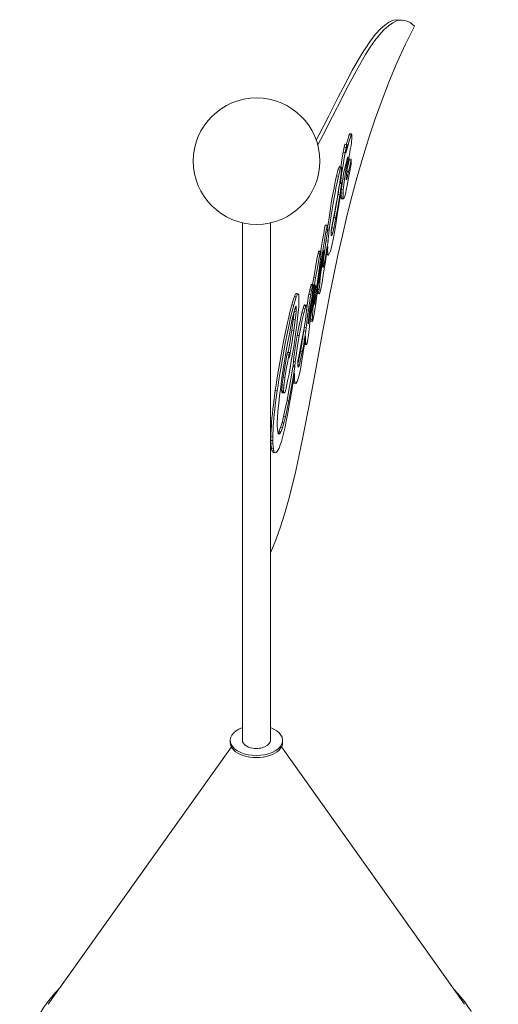
# Model space of a CAD drawing. Units: millimetres. Extents: x 108689 to 159324, y 0 to 99216.
# Drawn here: x 115991 to 116357, y 95664 to 96416 of the extents above; entities that cross this region are included whole.
import ezdxf

# ---------------------------------------------------------------- set-up
doc = ezdxf.new("R2010")
doc.units = ezdxf.units.MM

# ---------------------------------------------------------------- blocks, each defined once
blk = doc.blocks.new('A$C15C05B0E')
at = {"color": 0, "linetype": 'Continuous', "lineweight": 0, "extrusion": (-5.55112e-17, 0.816497, 0.57735)}
for p, q in [((-61460.66, 78821.11), (-61464.1, 78819.42)), ((-61457.31, 78821.38), (-61460.66, 78821.11)), ((-61457.7, 78820.65), (-61454.35, 78820.92)), ((-61453.97, 78821.05), (-61457.31, 78821.38)), ((-61454.35, 78820.92), (-61451.01, 78820.59)), ((-61453.97, 78821.05), (-61451.01, 78820.59)), ((-61470.88, 78814.15), (-61474.32, 78810.36)), ((-61471.36, 78809.9), (-61467.92, 78813.69)), ((-61467.44, 78817.04), (-61470.88, 78814.15)), ((-61467.92, 78813.69), (-61464.48, 78816.58)), ((-61464.1, 78819.42), (-61467.44, 78817.04)), ((-61464.48, 78816.58), (-61461.14, 78818.97)), ((-61461.14, 78818.97), (-61457.7, 78820.65)), ((-61444.51, 78816.51), (-61451.3, 78802.79)), ((-61451.01, 78820.59), (-61447.76, 78819.15)), ((-61447.76, 78819.15), (-61444.51, 78816.51)), ((-61477.76, 78805.96), (-61481.3, 78800.75)), ((-61474.32, 78810.36), (-61477.76, 78805.96)), ((-61474.8, 78805.5), (-61471.36, 78809.9)), ((-61481.3, 78800.75), (-61484.84, 78795.24)), ((-61481.88, 78794.79), (-61478.34, 78800.29)), ((-61478.34, 78800.29), (-61474.8, 78805.5)), ((-61451.3, 78802.79), (-61457.7, 78789)), ((-61484.84, 78795.24), (-61491.91, 78783.02)), ((-61488.95, 78782.56), (-61481.88, 78794.79)), ((-61457.7, 78789), (-61463.72, 78774.82)), ((-61495.44, 78776.31), (-61499.07, 78769.39)), ((-61496.11, 78768.93), (-61492.48, 78775.85)), ((-61491.91, 78783.02), (-61495.44, 78776.31)), ((-61492.48, 78775.85), (-61488.95, 78782.56)), ((-61499.07, 78769.39), (-61502.71, 78762.16)), ((-61499.75, 78761.71), (-61496.11, 78768.93)), ((-61463.72, 78774.82), (-61469.36, 78760.26)), ((-61502.71, 78762.16), (-61510.06, 78747.82)), ((-61507.1, 78747.36), (-61499.75, 78761.71)), ((-61469.36, 78760.26), (-61474.61, 78745.62)), ((-61510.06, 78747.82), (-61517.52, 78733.26)), ((-61514.56, 78732.81), (-61507.1, 78747.36)), ((-61474.61, 78745.62), (-61479.49, 78731.2)), ((-61517.52, 78733.26), (-61519.57, 78729.35)), ((-61518.29, 78725.68), (-61514.56, 78732.81)), ((-61495.83, 78728.85), (-61494.39, 78733.44)), ((-61494.39, 78733.44), (-61494.01, 78734.27)), ((-61494.39, 78733.44), (-61492.93, 78733.22)), ((-61494.36, 78728.62), (-61492.93, 78733.22)), ((-61494.01, 78734.27), (-61492.55, 78734.04)), ((-61492.93, 78733.22), (-61492.55, 78734.04)), ((-61492.55, 78734.04), (-61492.45, 78733.64)), ((-61492.45, 78733.64), (-61492.45, 78730.33)), ((-61479.49, 78731.2), (-61484.07, 78716.19)), ((-61518.39, 78725.5), (-61518.29, 78725.68)), ((-61498.98, 78720.24), (-61498.22, 78724)), ((-61498.22, 78724), (-61497.64, 78726.14)), ((-61498.22, 78724), (-61496.75, 78723.78)), ((-61497.64, 78726.14), (-61496.18, 78725.92)), ((-61497.52, 78720.02), (-61496.75, 78723.78)), ((-61496.94, 78719.44), (-61495.51, 78724.64)), ((-61496.37, 78723.09), (-61496.94, 78719.44)), ((-61496.75, 78723.78), (-61496.18, 78725.92)), ((-61496.65, 78725.99), (-61495.83, 78728.85)), ((-61496.18, 78725.01), (-61496.37, 78723.09)), ((-61496.18, 78725.92), (-61496.08, 78725.82)), ((-61496.08, 78725.82), (-61496.18, 78725.01)), ((-61495.51, 78724.64), (-61494.36, 78728.62)), ((-61493.03, 78725.17), (-61493.6, 78722.13)), ((-61492.74, 78727), (-61493.03, 78725.17)), ((-61492.64, 78728.41), (-61492.74, 78727)), ((-61492.45, 78730.33), (-61492.64, 78728.41)), ((-61500.61, 78710.41), (-61499.75, 78715.88)), ((-61499.75, 78715.88), (-61498.98, 78720.24)), ((-61499.14, 78710.19), (-61498.28, 78715.66)), ((-61498.98, 78720.24), (-61497.52, 78720.02)), ((-61498.28, 78715.66), (-61497.52, 78720.02)), ((-61497.33, 78704.75), (-61495.41, 78716.71)), ((-61495.41, 78716.71), (-61495.89, 78715.08)), ((-61494.27, 78718.28), (-61495.22, 78712.9)), ((-61493.6, 78722.13), (-61494.27, 78718.28)), ((-61484.07, 78716.19), (-61488.37, 78701.2)), ((-61502.71, 78707.39), (-61502.42, 78708.31)), ((-61502.42, 78708.31), (-61501.94, 78709.34)), ((-61502.42, 78708.31), (-61500.96, 78708.08)), ((-61501.94, 78709.34), (-61500.48, 78709.11)), ((-61501.24, 78707.16), (-61500.96, 78708.08)), ((-61500.96, 78708.08), (-61500.48, 78709.11)), ((-61500.8, 78709.16), (-61500.61, 78710.41)), ((-61500.48, 78709.11), (-61500.38, 78708.72)), ((-61500.38, 78708.72), (-61500.29, 78708.62)), ((-61500.29, 78708.62), (-61500.29, 78707.72)), ((-61499.91, 78705.22), (-61499.14, 78710.19)), ((-61496.37, 78713.14), (-61498.09, 78706.72)), ((-61495.89, 78715.08), (-61496.37, 78713.14)), ((-61496.12, 78706.39), (-61495.45, 78709.47)), ((-61495.22, 78712.9), (-61495.99, 78707.33)), ((-61495.45, 78709.47), (-61494.3, 78714.96)), ((-61494.84, 78705.28), (-61493.98, 78709.25)), ((-61494.3, 78714.96), (-61492.83, 78714.73)), ((-61493.03, 78711), (-61494.27, 78704.41)), ((-61493.98, 78709.25), (-61492.83, 78714.73)), ((-61492.93, 78712.72), (-61493.03, 78711)), ((-61492.83, 78714.73), (-61492.93, 78712.72)), ((-61505.29, 78696.1), (-61504.05, 78702.1)), ((-61504.05, 78702.1), (-61503, 78706.17)), ((-61504.05, 78702.1), (-61502.58, 78701.87)), ((-61503.82, 78695.88), (-61502.58, 78701.87)), ((-61503, 78706.17), (-61502.71, 78707.39)), ((-61502.71, 78707.39), (-61501.24, 78707.16)), ((-61502.58, 78701.87), (-61501.53, 78705.94)), ((-61501.53, 78705.94), (-61501.24, 78707.16)), ((-61500.86, 78701.96), (-61501.24, 78699.33)), ((-61500.99, 78701.05), (-61500.48, 78700.97)), ((-61500.57, 78704.38), (-61500.86, 78701.96)), ((-61500.77, 78697.94), (-61500.48, 78700.97)), ((-61500.29, 78707.72), (-61500.57, 78704.38)), ((-61500.48, 78700.97), (-61499.91, 78705.22)), ((-61498.47, 78705), (-61500, 78694.47)), ((-61498.09, 78706.72), (-61498.47, 78705)), ((-61498.09, 78699.49), (-61497.33, 78704.75)), ((-61496.56, 78703.08), (-61496.85, 78700.05)), ((-61495.99, 78707.33), (-61496.56, 78703.08)), ((-61496.24, 78705.5), (-61494.84, 78705.28)), ((-61496.08, 78700.19), (-61495.61, 78702.13)), ((-61495.61, 78702.13), (-61494.84, 78705.28)), ((-61494.27, 78704.41), (-61495.22, 78699.03)), ((-61488.37, 78701.2), (-61492.39, 78686.22)), ((-61506.63, 78689.3), (-61505.96, 78692.85)), ((-61505.96, 78692.85), (-61505.29, 78696.1)), ((-61504.49, 78692.63), (-61503.82, 78695.88)), ((-61502.2, 78693.05), (-61502.77, 78689.4)), ((-61502.23, 78692.74), (-61502.09, 78693.71)), ((-61501.63, 78696.39), (-61502.2, 78693.05)), ((-61501.66, 78696.19), (-61500.67, 78696.04)), ((-61501.24, 78699.33), (-61501.63, 78696.39)), ((-61501.56, 78696.86), (-61500.77, 78696.74)), ((-61501.41, 78698.04), (-61500.77, 78697.94)), ((-61500, 78694.47), (-61500.86, 78688.69)), ((-61500.77, 78696.74), (-61500.77, 78697.94)), ((-61500.77, 78692.52), (-61500.1, 78696.97)), ((-61500.67, 78696.04), (-61500.77, 78696.74)), ((-61500.48, 78696.15), (-61500.67, 78696.04)), ((-61500.1, 78696.97), (-61500.48, 78696.15)), ((-61499.25, 78699.67), (-61498.09, 78699.49)), ((-61498.95, 78691.3), (-61498.57, 78695.14)), ((-61498.57, 78695.14), (-61498.09, 78699.49)), ((-61496.85, 78700.05), (-61496.85, 78699.15)), ((-61496.85, 78699.15), (-61496.66, 78698.96)), ((-61496.82, 78700.31), (-61496.08, 78700.19)), ((-61496.66, 78698.96), (-61496.08, 78700.19)), ((-61495.99, 78694.67), (-61496.66, 78691.12)), ((-61495.22, 78699.03), (-61495.99, 78694.67)), ((-61508.06, 78681.09), (-61507.3, 78685.45)), ((-61507.3, 78685.45), (-61506.63, 78689.3)), ((-61505.83, 78685.22), (-61505.16, 78689.07)), ((-61505.16, 78689.07), (-61504.49, 78692.63)), ((-61503.44, 78685.55), (-61504.3, 78680.98)), ((-61504.14, 78681.09), (-61503, 78687.78)), ((-61502.77, 78689.4), (-61503.44, 78685.55)), ((-61503, 78687.78), (-61501.53, 78687.55)), ((-61502.93, 78687.77), (-61502.23, 78692.74)), ((-61502.68, 78680.86), (-61501.53, 78687.55)), ((-61500.86, 78688.69), (-61501.82, 78683.02)), ((-61501.57, 78686.84), (-61500.77, 78692.52)), ((-61501.53, 78687.55), (-61501.57, 78686.84)), ((-61500.61, 78689.01), (-61500.42, 78691.53)), ((-61500.61, 78685.99), (-61500.61, 78689.01)), ((-61500.61, 78689.01), (-61499.14, 78688.78)), ((-61500.51, 78684.99), (-61500.61, 78685.99)), ((-61500.61, 78685.99), (-61499.14, 78685.77)), ((-61500.42, 78691.53), (-61500.37, 78692.01)), ((-61500.42, 78691.53), (-61498.95, 78691.3)), ((-61499.14, 78688.78), (-61498.95, 78691.3)), ((-61499.14, 78685.77), (-61499.14, 78688.78)), ((-61499.05, 78684.77), (-61499.14, 78685.77)), ((-61497.9, 78685.73), (-61498.38, 78684.7)), ((-61497.33, 78688.17), (-61497.9, 78685.73)), ((-61496.66, 78691.12), (-61497.33, 78688.17)), ((-61492.39, 78686.22), (-61496.11, 78671.25)), ((-61509.02, 78675.11), (-61508.06, 78681.09)), ((-61507.55, 78674.88), (-61506.6, 78680.86)), ((-61506.6, 78680.86), (-61505.83, 78685.22)), ((-61504.3, 78680.98), (-61505.16, 78676.11)), ((-61505.1, 78675.41), (-61504.14, 78681.09)), ((-61503.63, 78675.19), (-61502.68, 78680.86)), ((-61502.58, 78678.05), (-61503.54, 78672.08)), ((-61501.81, 78683.11), (-61502.58, 78678.05)), ((-61501.83, 78683.02), (-61501.82, 78683.02)), ((-61501.82, 78683.02), (-61501.81, 78683.11)), ((-61500.13, 78684.61), (-61500.51, 78684.99)), ((-61500.51, 78684.99), (-61499.05, 78684.77)), ((-61500.13, 78684.61), (-61498.66, 78684.39)), ((-61498.66, 78684.39), (-61499.05, 78684.77)), ((-61498.38, 78684.7), (-61498.66, 78684.39)), ((-61510.54, 78665.18), (-61509.02, 78675.11)), ((-61509.08, 78664.96), (-61507.55, 78674.88)), ((-61506.12, 78671.34), (-61507.07, 78665.96)), ((-61506.82, 78666.28), (-61505.96, 78670.54)), ((-61505.16, 78676.11), (-61506.12, 78671.34)), ((-61505.96, 78670.54), (-61505.1, 78675.41)), ((-61505.96, 78670.54), (-61504.49, 78670.32)), ((-61505.35, 78666.05), (-61504.49, 78670.32)), ((-61504.49, 78670.32), (-61503.63, 78675.19)), ((-61503.54, 78672.08), (-61504.4, 78666.6)), ((-61496.11, 78671.25), (-61499.65, 78656.4)), ((-61575.94, 78270.68), (-61575.94, 78666.21)), ((-61554.55, 78270.68), (-61554.55, 78666.16)), ((-61513.22, 78661.83), (-61512.74, 78664.37)), ((-61512.74, 78664.37), (-61512.55, 78664.48)), ((-61512.74, 78664.37), (-61511.28, 78664.14)), ((-61512.55, 78664.48), (-61511.09, 78664.25)), ((-61511.76, 78661.6), (-61511.28, 78664.14)), ((-61511.28, 78664.14), (-61511.09, 78664.25)), ((-61511.09, 78664.25), (-61510.99, 78664.15)), ((-61510.99, 78664.15), (-61510.9, 78663.76)), ((-61510.9, 78663.76), (-61510.8, 78662.15)), ((-61510.85, 78662.94), (-61510.54, 78665.18)), ((-61509.65, 78660.71), (-61509.08, 78664.96)), ((-61507.07, 78665.96), (-61508.22, 78660.18)), ((-61507.58, 78662.22), (-61506.82, 78666.28)), ((-61506.12, 78661.99), (-61505.35, 78666.05)), ((-61504.4, 78666.6), (-61505.16, 78661.94)), ((-61514.75, 78652.81), (-61513.89, 78657.98)), ((-61513.89, 78657.98), (-61513.22, 78661.83)), ((-61513.28, 78652.58), (-61512.42, 78657.75)), ((-61512.42, 78657.75), (-61511.76, 78661.6)), ((-61511.18, 78657.71), (-61512.14, 78651.43)), ((-61510.9, 78660.44), (-61511.18, 78657.71)), ((-61510.8, 78662.15), (-61510.9, 78660.44)), ((-61510.87, 78660.89), (-61509.65, 78660.71)), ((-61510.42, 78653.63), (-61509.65, 78660.71)), ((-61508.22, 78659.59), (-61507.58, 78662.22)), ((-61508.22, 78660.18), (-61508.22, 78656.86)), ((-61508.22, 78659.05), (-61506.88, 78658.84)), ((-61508.22, 78657.12), (-61507.46, 78657)), ((-61508.22, 78656.86), (-61508.12, 78656.16)), ((-61508.16, 78656.45), (-61507.74, 78656.38)), ((-61508.12, 78656.16), (-61507.74, 78656.38)), ((-61507.74, 78656.38), (-61507.46, 78657)), ((-61507.58, 78662.22), (-61506.12, 78661.99)), ((-61507.46, 78657), (-61506.88, 78658.84)), ((-61506.88, 78658.84), (-61506.12, 78661.99)), ((-61505.93, 78657.58), (-61506.69, 78653.52)), ((-61505.16, 78661.94), (-61505.93, 78657.58)), ((-61499.65, 78656.4), (-61503, 78641.35)), ((-61515.7, 78646.83), (-61514.75, 78652.81)), ((-61514.24, 78646.6), (-61513.28, 78652.58)), ((-61512.14, 78651.43), (-61513.86, 78639.59)), ((-61510.56, 78652.15), (-61512, 78652.37)), ((-61510.79, 78648.12), (-61511.95, 78640.39)), ((-61511.66, 78645.23), (-61510.56, 78652.15)), ((-61510.9, 78645.07), (-61510.8, 78647.68)), ((-61510.8, 78647.68), (-61510.79, 78648.12)), ((-61510.56, 78652.15), (-61510.42, 78653.63)), ((-61507.46, 78649.77), (-61508.22, 78646.61)), ((-61506.69, 78653.52), (-61507.46, 78649.77)), ((-61519.05, 78638.42), (-61518.19, 78642.68)), ((-61518.19, 78642.68), (-61517.81, 78644.11)), ((-61518.19, 78642.68), (-61516.72, 78642.45)), ((-61517.81, 78644.11), (-61517.52, 78644.73)), ((-61517.81, 78644.11), (-61516.34, 78643.88)), ((-61517.58, 78638.19), (-61516.72, 78642.45)), ((-61517.52, 78644.73), (-61516.06, 78644.5)), ((-61516.72, 78642.45), (-61516.34, 78643.88)), ((-61516.15, 78640.37), (-61516.63, 78636.33)), ((-61516.34, 78643.88), (-61516.06, 78644.5)), ((-61515.96, 78642.59), (-61516.15, 78640.37)), ((-61516.07, 78644.5), (-61515.7, 78646.83)), ((-61516.06, 78644.5), (-61515.96, 78644.4)), ((-61515.96, 78644.4), (-61515.86, 78644.01)), ((-61515.86, 78643.4), (-61515.96, 78642.59)), ((-61515.86, 78644.01), (-61515.86, 78643.4)), ((-61513.86, 78645.01), (-61515.58, 78634.68)), ((-61515.39, 78639.31), (-61514.24, 78646.6)), ((-61514.62, 78639.45), (-61513.86, 78645.01)), ((-61512.62, 78639.55), (-61511.66, 78645.23)), ((-61511.95, 78640.39), (-61512.62, 78636.24)), ((-61511.75, 78641.7), (-61510.32, 78641.48)), ((-61511.67, 78642.23), (-61510.61, 78642.07)), ((-61511.51, 78643.27), (-61510.8, 78643.16)), ((-61511.24, 78645.12), (-61510.9, 78645.07)), ((-61510.8, 78643.16), (-61510.9, 78645.07)), ((-61510.61, 78642.07), (-61510.8, 78643.16)), ((-61510.32, 78641.48), (-61510.61, 78642.07)), ((-61509.84, 78641.9), (-61510.32, 78641.48)), ((-61509.37, 78642.93), (-61509.84, 78641.9)), ((-61508.79, 78644.47), (-61509.37, 78642.93)), ((-61508.22, 78646.61), (-61508.79, 78644.47)), ((-61503, 78641.35), (-61506.15, 78626.42)), ((-61520.2, 78632.03), (-61519.05, 78638.42)), ((-61518.73, 78631.8), (-61517.58, 78638.19)), ((-61516.63, 78636.33), (-61517.39, 78630.46)), ((-61517.01, 78629.18), (-61516.15, 78634.34)), ((-61515.58, 78634.68), (-61516.34, 78629.71)), ((-61516.15, 78634.34), (-61515.39, 78639.31)), ((-61516.06, 78628.22), (-61515.39, 78633.58)), ((-61515.39, 78633.58), (-61514.62, 78639.45)), ((-61514.24, 78636.05), (-61514.53, 78633.02)), ((-61514.53, 78633.02), (-61514.53, 78632.42)), ((-61514.53, 78632.62), (-61514.05, 78632.54)), ((-61514.43, 78634.09), (-61513.67, 78633.97)), ((-61513.86, 78639.59), (-61514.24, 78636.05)), ((-61514.21, 78636.36), (-61513.19, 78636.21)), ((-61514.05, 78632.54), (-61513.67, 78633.97)), ((-61513.67, 78633.97), (-61513.19, 78636.21)), ((-61513.19, 78636.21), (-61512.62, 78639.55)), ((-61512.62, 78636.24), (-61513.19, 78632.59)), ((-61521.53, 78624.32), (-61520.2, 78632.03)), ((-61520.07, 78624.09), (-61518.73, 78631.8)), ((-61517.87, 78627.02), (-61518.35, 78623.28)), ((-61517.39, 78630.46), (-61517.87, 78627.02)), ((-61517.87, 78623.4), (-61517.01, 78629.18)), ((-61516.34, 78629.71), (-61517.68, 78620.8)), ((-61516.53, 78623.87), (-61516.06, 78628.22)), ((-61514.24, 78626.1), (-61515.1, 78620.63)), ((-61514.53, 78632.42), (-61514.43, 78632.32)), ((-61514.43, 78632.32), (-61514.43, 78632.02)), ((-61514.43, 78632.02), (-61514.34, 78631.93)), ((-61514.34, 78631.93), (-61514.05, 78632.54)), ((-61513.19, 78632.59), (-61514.24, 78626.1)), ((-61506.15, 78626.42), (-61509.11, 78611.6)), ((-61524.59, 78615.02), (-61523.83, 78617.87)), ((-61523.83, 78617.87), (-61523.54, 78618.79)), ((-61523.83, 78617.87), (-61522.36, 78617.64)), ((-61523.54, 78618.79), (-61523.35, 78619.2)), ((-61523.54, 78618.79), (-61522.08, 78618.56)), ((-61523.35, 78619.2), (-61521.89, 78618.98)), ((-61523.13, 78614.79), (-61522.36, 78617.64)), ((-61522.36, 78617.64), (-61522.08, 78618.56)), ((-61522.33, 78619.04), (-61521.53, 78624.32)), ((-61522.08, 78618.56), (-61521.89, 78618.98)), ((-61521.79, 78618.28), (-61522.08, 78615.85)), ((-61521.89, 78618.98), (-61521.89, 78618.67)), ((-61521.89, 78618.67), (-61521.79, 78618.58)), ((-61521.79, 78618.58), (-61521.79, 78618.28)), ((-61521.53, 78624.32), (-61520.07, 78624.09)), ((-61521.41, 78615.18), (-61520.07, 78624.09)), ((-61520.17, 78618.16), (-61520.55, 78616.13)), ((-61519.88, 78618.78), (-61520.17, 78618.16)), ((-61520.01, 78618.5), (-61519.88, 78618.48)), ((-61519.97, 78617.37), (-61519.88, 78618.48)), ((-61519.88, 78618.48), (-61519.88, 78618.78)), ((-61518.92, 78619.03), (-61519.5, 78614.48)), ((-61518.35, 78623.28), (-61518.92, 78619.03)), ((-61518.83, 78617.42), (-61517.87, 78623.4)), ((-61517.68, 78620.8), (-61518.25, 78617.15)), ((-61517.2, 78617.31), (-61516.92, 78620.34)), ((-61516.92, 78620.34), (-61516.53, 78623.87)), ((-61515.1, 78620.63), (-61515.86, 78616.87)), ((-61536.25, 78609.79), (-61535.3, 78611.85)), ((-61535.3, 78611.85), (-61535.01, 78611.87)), ((-61535.3, 78611.85), (-61533.83, 78611.63)), ((-61535.01, 78611.87), (-61534.72, 78612.18)), ((-61535.01, 78611.87), (-61533.54, 78611.64)), ((-61534.79, 78609.57), (-61533.83, 78611.63)), ((-61534.72, 78612.18), (-61533.26, 78611.96)), ((-61533.83, 78611.63), (-61533.54, 78611.64)), ((-61533.54, 78611.64), (-61533.26, 78611.96)), ((-61533.26, 78611.96), (-61533.07, 78611.46)), ((-61533.07, 78611.46), (-61532.97, 78611.07)), ((-61532.97, 78611.07), (-61532.87, 78610.07)), ((-61532.87, 78610.07), (-61532.78, 78608.16)), ((-61525.64, 78609.14), (-61525.26, 78611.47)), ((-61525.26, 78611.47), (-61524.59, 78615.02)), ((-61525.26, 78611.47), (-61523.8, 78611.24)), ((-61524.59, 78615.02), (-61523.13, 78614.79)), ((-61524.18, 78608.91), (-61523.8, 78611.24)), ((-61523.8, 78611.24), (-61523.13, 78614.79)), ((-61522.55, 78612.11), (-61523.32, 78607.14)), ((-61522.78, 78610.61), (-61522.17, 78610.52)), ((-61522.75, 78606.27), (-61522.17, 78610.52)), ((-61522.08, 78615.85), (-61522.55, 78612.11)), ((-61522.17, 78610.52), (-61521.41, 78615.18)), ((-61521.22, 78611.98), (-61521.6, 78609.34)), ((-61520.55, 78616.13), (-61521.22, 78611.98)), ((-61521.22, 78607.15), (-61520.64, 78611.7)), ((-61520.93, 78603.85), (-61519.78, 78610.84)), ((-61520.64, 78611.7), (-61519.97, 78617.37)), ((-61519.11, 78610.48), (-61520.45, 78601.26)), ((-61520.3, 78617.42), (-61519.97, 78617.37)), ((-61519.5, 78614.48), (-61520.17, 78609.42)), ((-61519.78, 78610.84), (-61518.83, 78617.42)), ((-61518.73, 78613.71), (-61519.11, 78610.48)), ((-61518.86, 78612.3), (-61518.89, 78612.41)), ((-61518.67, 78612.11), (-61518.86, 78612.3)), ((-61518.86, 78612.3), (-61517.39, 78612.07)), ((-61518.85, 78612.68), (-61517.49, 78612.47)), ((-61518.75, 78613.57), (-61517.49, 78613.37)), ((-61518.25, 78617.15), (-61518.73, 78613.71)), ((-61518.67, 78612.11), (-61517.2, 78611.88)), ((-61518.52, 78615.26), (-61517.39, 78615.09)), ((-61517.49, 78613.37), (-61517.39, 78615.09)), ((-61517.49, 78612.47), (-61517.49, 78613.37)), ((-61517.39, 78612.07), (-61517.49, 78612.47)), ((-61517.39, 78615.09), (-61517.2, 78617.31)), ((-61517.2, 78611.88), (-61517.39, 78612.07)), ((-61517.01, 78611.99), (-61517.2, 78611.88)), ((-61516.82, 78612.7), (-61517.01, 78611.99)), ((-61516.63, 78613.12), (-61516.82, 78612.7)), ((-61516.44, 78614.13), (-61516.63, 78613.12)), ((-61515.86, 78616.87), (-61516.44, 78614.13)), ((-61509.11, 78611.6), (-61511.98, 78596.98)), ((-61539.4, 78598.78), (-61538.16, 78603.57)), ((-61538.16, 78603.57), (-61537.11, 78607.04)), ((-61538.16, 78603.57), (-61536.7, 78603.34)), ((-61537.94, 78598.55), (-61536.7, 78603.34)), ((-61537.11, 78607.04), (-61536.25, 78609.79)), ((-61536.7, 78603.34), (-61535.65, 78606.81)), ((-61536.25, 78609.79), (-61534.79, 78609.57)), ((-61535.65, 78606.81), (-61534.79, 78609.57)), ((-61534.98, 78602.52), (-61535.17, 78602.41)), ((-61534.88, 78601.82), (-61534.98, 78602.52)), ((-61532.78, 78605.15), (-61532.97, 78601.72)), ((-61532.78, 78608.16), (-61532.78, 78605.15)), ((-61529.56, 78600.99), (-61528.99, 78602.83)), ((-61528.99, 78602.83), (-61528.8, 78603.24)), ((-61528.99, 78602.83), (-61527.52, 78602.61)), ((-61528.8, 78603.24), (-61528.51, 78603.56)), ((-61528.8, 78603.24), (-61527.33, 78603.02)), ((-61528.51, 78603.56), (-61527.05, 78603.33)), ((-61528.1, 78600.77), (-61527.52, 78602.61)), ((-61527.52, 78602.61), (-61527.33, 78603.02)), ((-61527.33, 78603.02), (-61527.05, 78603.33)), ((-61527.05, 78603.33), (-61526.95, 78603.24)), ((-61526.95, 78603.24), (-61526.85, 78602.84)), ((-61526.87, 78601.04), (-61526.5, 78603.36)), ((-61526.85, 78602.84), (-61526.85, 78601.33)), ((-61526.5, 78603.36), (-61526.03, 78606.5)), ((-61526.03, 78606.5), (-61525.64, 78609.14)), ((-61525.61, 78599.49), (-61525.04, 78603.14)), ((-61525.04, 78603.14), (-61524.56, 78606.28)), ((-61524.56, 78606.28), (-61524.18, 78608.91)), ((-61523.32, 78607.14), (-61524.18, 78601.67)), ((-61523.44, 78606.38), (-61522.75, 78606.27)), ((-61523.41, 78602.11), (-61522.75, 78606.27)), ((-61522.27, 78604.89), (-61522.94, 78600.13)), ((-61521.6, 78609.34), (-61522.27, 78604.89)), ((-61522.08, 78599.87), (-61521.22, 78607.15)), ((-61520.17, 78609.42), (-61520.93, 78603.85)), ((-61540.84, 78592.98), (-61539.4, 78598.78)), ((-61539.37, 78592.75), (-61537.94, 78598.55)), ((-61536.89, 78596.6), (-61537.84, 78592.43)), ((-61537.11, 78592.26), (-61536.73, 78595.8)), ((-61536.12, 78599.75), (-61536.89, 78596.6)), ((-61536.73, 78595.8), (-61536.46, 78598.37)), ((-61536.42, 78598.53), (-61534.98, 78598.3)), ((-61535.45, 78601.8), (-61536.12, 78599.75)), ((-61535.89, 78600.47), (-61534.88, 78600.32)), ((-61535.65, 78592.04), (-61535.26, 78595.57)), ((-61535.17, 78602.41), (-61535.45, 78601.8)), ((-61535.4, 78601.91), (-61534.88, 78601.82)), ((-61535.26, 78595.57), (-61534.98, 78598.3)), ((-61534.98, 78598.3), (-61534.88, 78600.32)), ((-61534.88, 78600.32), (-61534.88, 78601.82)), ((-61533.35, 78597.88), (-61533.83, 78593.24)), ((-61532.97, 78601.72), (-61533.35, 78597.88)), ((-61531.66, 78592.24), (-61530.52, 78597.43)), ((-61530.52, 78597.43), (-61529.56, 78600.99)), ((-61530.52, 78597.43), (-61529.05, 78597.2)), ((-61530.2, 78592.02), (-61529.05, 78597.2)), ((-61529.56, 78600.99), (-61528.1, 78600.77)), ((-61529.05, 78597.2), (-61528.1, 78600.77)), ((-61527.14, 78597.1), (-61527.43, 78594.67)), ((-61526.95, 78599.32), (-61527.14, 78597.1)), ((-61526.85, 78601.33), (-61526.95, 78599.32)), ((-61526.93, 78599.69), (-61525.61, 78599.49)), ((-61526.85, 78589.88), (-61526.19, 78595.24)), ((-61526.19, 78595.24), (-61525.61, 78599.49)), ((-61524.66, 78598.23), (-61525.13, 78594.49)), ((-61524.94, 78592.19), (-61523.99, 78598.17)), ((-61524.18, 78601.67), (-61524.66, 78598.23)), ((-61522.94, 78600.13), (-61524.47, 78589.6)), ((-61523.99, 78598.17), (-61523.41, 78602.11)), ((-61522.55, 78594.92), (-61522.08, 78599.87)), ((-61520.83, 78598.33), (-61521.6, 78593.67)), ((-61520.45, 78601.26), (-61520.83, 78598.33)), ((-61511.98, 78596.98), (-61514.75, 78582.26)), ((-61542.27, 78586.27), (-61541.51, 78590.03)), ((-61541.51, 78590.03), (-61540.84, 78592.98)), ((-61540.81, 78586.04), (-61540.04, 78589.8)), ((-61540.04, 78589.8), (-61539.37, 78592.75)), ((-61537.84, 78592.43), (-61538.9, 78587.15)), ((-61538.26, 78583.76), (-61537.11, 78592.26)), ((-61537.11, 78592.26), (-61535.65, 78592.04)), ((-61536.79, 78583.54), (-61535.65, 78592.04)), ((-61534.5, 78587.88), (-61535.17, 78582.82)), ((-61533.83, 78593.24), (-61534.5, 78587.88)), ((-61532.81, 78586.76), (-61531.66, 78592.24)), ((-61531.35, 78586.53), (-61530.2, 78592.02)), ((-61527.81, 78592.04), (-61528.86, 78585.55)), ((-61527.43, 78594.67), (-61527.81, 78592.04)), ((-61527.33, 78585.83), (-61526.85, 78589.88)), ((-61525.52, 78591.56), (-61525.71, 78589.64)), ((-61525.71, 78589.64), (-61525.71, 78589.03)), ((-61525.71, 78589.17), (-61525.52, 78589.14)), ((-61525.71, 78589.03), (-61525.61, 78588.94)), ((-61525.61, 78588.94), (-61525.52, 78589.14)), ((-61525.13, 78594.49), (-61525.52, 78591.56)), ((-61525.52, 78589.14), (-61524.94, 78592.19)), ((-61525.42, 78592.26), (-61524.94, 78592.19)), ((-61524.47, 78589.6), (-61525.04, 78584.75)), ((-61524.21, 78591.12), (-61524.21, 78591.36)), ((-61524.02, 78590.93), (-61524.21, 78591.12)), ((-61524.21, 78591.12), (-61522.75, 78590.89)), ((-61524.03, 78592.6), (-61522.75, 78592.4)), ((-61524.02, 78590.93), (-61522.55, 78590.7)), ((-61522.75, 78592.4), (-61522.55, 78594.92)), ((-61522.75, 78590.89), (-61522.75, 78592.4)), ((-61522.55, 78590.7), (-61522.75, 78590.89)), ((-61522.36, 78590.81), (-61522.55, 78590.7)), ((-61521.6, 78593.67), (-61522.36, 78590.81)), ((-61544.76, 78574.28), (-61543.04, 78582.81)), ((-61543.29, 78574.06), (-61541.57, 78582.59)), ((-61543.04, 78582.81), (-61542.27, 78586.27)), ((-61541.57, 78582.59), (-61540.81, 78586.04)), ((-61540.04, 78581.36), (-61541.19, 78575.27)), ((-61538.9, 78587.15), (-61540.04, 78581.36)), ((-61538.93, 78579.61), (-61538.26, 78583.76)), ((-61538.26, 78583.76), (-61536.79, 78583.54)), ((-61537.46, 78579.38), (-61536.79, 78583.54)), ((-61535.17, 78582.82), (-61536.03, 78577.05)), ((-61535.58, 78570.84), (-61534.05, 78580.16)), ((-61534.05, 78580.16), (-61532.81, 78586.76)), ((-61534.05, 78580.16), (-61532.59, 78579.94)), ((-61532.59, 78579.94), (-61531.35, 78586.53)), ((-61528.86, 78585.55), (-61530.2, 78577.85)), ((-61529.94, 78577.56), (-61529.01, 78583.59)), ((-61529.01, 78583.59), (-61528.82, 78585.83)), ((-61527.54, 78583.37), (-61529.01, 78583.59)), ((-61528.78, 78586.06), (-61527.33, 78585.83)), ((-61528.48, 78577.33), (-61527.54, 78583.37)), ((-61527.54, 78583.37), (-61527.33, 78585.83)), ((-61525.61, 78580.2), (-61525.99, 78577.26)), ((-61525.04, 78584.75), (-61525.61, 78580.2)), ((-61514.75, 78582.26), (-61519.91, 78554.26)), ((-61545.62, 78569.72), (-61544.76, 78574.28)), ((-61544.15, 78569.49), (-61543.29, 78574.06)), ((-61541.19, 78575.27), (-61542.43, 78568.37)), ((-61540.17, 78571.51), (-61539.5, 78575.66)), ((-61539.5, 78575.66), (-61538.93, 78579.61)), ((-61538.7, 78571.28), (-61538.04, 78575.43)), ((-61538.04, 78575.43), (-61537.46, 78579.38)), ((-61536.03, 78577.05), (-61536.79, 78571.48)), ((-61534.12, 78570.61), (-61532.59, 78579.94)), ((-61530.96, 78573.79), (-61532.68, 78565.26)), ((-61530.2, 78577.85), (-61530.96, 78573.79)), ((-61530.9, 78572.19), (-61529.94, 78577.56)), ((-61529.94, 78577.56), (-61528.48, 78577.33)), ((-61529.43, 78571.96), (-61528.48, 78577.33)), ((-61528.38, 78574.83), (-61529.24, 78569.05)), ((-61528.51, 78573.11), (-61528.62, 78573.22)), ((-61528.61, 78573.29), (-61527.24, 78573.08)), ((-61528.54, 78573.74), (-61527.43, 78573.57)), ((-61528.51, 78573.11), (-61527.05, 78572.89)), ((-61528.43, 78574.49), (-61527.62, 78574.36)), ((-61527.7, 78579.62), (-61528.38, 78574.83)), ((-61528.03, 78577.3), (-61527.81, 78577.27)), ((-61527.81, 78577.27), (-61527.71, 78579.28)), ((-61527.71, 78575.67), (-61527.81, 78577.27)), ((-61527.71, 78579.28), (-61527.7, 78579.62)), ((-61527.62, 78574.36), (-61527.71, 78575.67)), ((-61527.43, 78573.57), (-61527.62, 78574.36)), ((-61527.24, 78573.08), (-61527.43, 78573.57)), ((-61527.05, 78572.89), (-61527.24, 78573.08)), ((-61526.76, 78573.5), (-61527.05, 78572.89)), ((-61526.57, 78574.22), (-61526.76, 78573.5)), ((-61526.28, 78575.44), (-61526.57, 78574.22)), ((-61525.99, 78577.26), (-61526.28, 78575.44)), ((-61548.2, 78555.11), (-61545.62, 78569.72)), ((-61546.73, 78554.89), (-61544.15, 78569.49)), ((-61542.43, 78568.37), (-61544.72, 78554.39)), ((-61542.84, 78560.62), (-61541.98, 78565.18)), ((-61541.98, 78565.18), (-61541.51, 78567.12)), ((-61541.98, 78565.18), (-61540.52, 78564.96)), ((-61541.51, 78567.12), (-61541.41, 78567.32)), ((-61541.51, 78567.12), (-61540.04, 78566.89)), ((-61541.41, 78567.32), (-61539.95, 78567.1)), ((-61541.38, 78560.39), (-61540.52, 78564.96)), ((-61540.89, 78567.24), (-61540.17, 78571.51)), ((-61540.52, 78564.96), (-61540.04, 78566.89)), ((-61540.23, 78562.86), (-61539.76, 78565.1)), ((-61540.04, 78565.99), (-61540.14, 78564.88)), ((-61540.11, 78565.15), (-61539.76, 78565.1)), ((-61540.04, 78566.89), (-61539.95, 78567.1)), ((-61539.95, 78566.79), (-61540.04, 78565.99)), ((-61539.95, 78567.1), (-61539.95, 78566.79)), ((-61539.76, 78565.1), (-61538.7, 78571.28)), ((-61537.75, 78565.8), (-61538.61, 78560.33)), ((-61536.79, 78571.48), (-61537.75, 78565.8)), ((-61536.63, 78563.45), (-61536.16, 78566.89)), ((-61536.16, 78566.89), (-61535.58, 78570.84)), ((-61535.17, 78563.22), (-61534.69, 78566.66)), ((-61534.69, 78566.66), (-61534.12, 78570.61)), ((-61532.68, 78565.26), (-61533.73, 78560.58)), ((-61532.43, 78564.07), (-61531.66, 78567.83)), ((-61531.66, 78567.83), (-61530.9, 78572.19)), ((-61531.66, 78567.83), (-61530.2, 78567.6)), ((-61530.96, 78563.84), (-61530.2, 78567.6)), ((-61530.2, 78567.6), (-61529.43, 78571.96)), ((-61529.24, 78569.05), (-61530.01, 78563.79)), ((-61543.9, 78554.43), (-61542.84, 78560.62)), ((-61542.43, 78554.21), (-61541.38, 78560.39)), ((-61540.14, 78564.88), (-61540.33, 78563.56)), ((-61540.33, 78563.56), (-61540.33, 78562.65)), ((-61540.33, 78562.88), (-61540.23, 78562.86)), ((-61540.33, 78562.65), (-61540.23, 78562.86)), ((-61538.61, 78560.33), (-61539.56, 78555.26)), ((-61537.3, 78557.18), (-61537.02, 78560.21)), ((-61537.02, 78560.21), (-61536.63, 78563.45)), ((-61537.02, 78560.21), (-61535.55, 78559.99)), ((-61535.84, 78556.96), (-61535.55, 78559.99)), ((-61535.55, 78559.99), (-61535.17, 78563.22)), ((-61533.73, 78558.47), (-61533.19, 78560.61)), ((-61533.73, 78560.58), (-61533.73, 78556.97)), ((-61533.73, 78557.94), (-61532.4, 78557.74)), ((-61533.19, 78560.61), (-61532.43, 78564.07)), ((-61533.19, 78560.61), (-61531.73, 78560.38)), ((-61532.68, 78556.82), (-61532.4, 78557.74)), ((-61532.4, 78557.74), (-61531.73, 78560.38)), ((-61531.73, 78560.38), (-61530.96, 78563.84)), ((-61530.77, 78559.43), (-61531.44, 78555.58)), ((-61530.01, 78563.79), (-61530.77, 78559.43)), ((-61549.63, 78546.3), (-61548.86, 78550.96)), ((-61548.86, 78550.96), (-61548.2, 78555.11)), ((-61548.16, 78546.07), (-61547.4, 78550.73)), ((-61547.4, 78550.73), (-61546.73, 78554.89)), ((-61544.72, 78554.39), (-61545.78, 78547.6)), ((-61544.95, 78547.95), (-61543.9, 78554.43)), ((-61543.48, 78547.72), (-61542.43, 78554.21)), ((-61540.33, 78550.6), (-61541.19, 78546.33)), ((-61539.56, 78555.26), (-61540.33, 78550.6)), ((-61538.93, 78546.75), (-61537.36, 78556.23)), ((-61537.46, 78546.52), (-61535.9, 78556)), ((-61537.36, 78556.23), (-61537.3, 78557.18)), ((-61535.9, 78556), (-61537.36, 78556.23)), ((-61537.3, 78557.18), (-61535.84, 78556.96)), ((-61536.12, 78551.24), (-61537.08, 78545.24)), ((-61536.13, 78551.22), (-61536.12, 78551.21)), ((-61536.12, 78551.21), (-61536.12, 78551.24)), ((-61536.12, 78546.09), (-61536.12, 78551.21)), ((-61535.9, 78556), (-61535.84, 78556.96)), ((-61533.73, 78556.98), (-61532.68, 78556.82)), ((-61533.73, 78556.97), (-61533.64, 78556.27)), ((-61533.64, 78556.31), (-61532.97, 78556.2)), ((-61533.64, 78556.27), (-61533.26, 78555.88)), ((-61533.26, 78555.88), (-61532.97, 78556.2)), ((-61532.97, 78556.2), (-61532.68, 78556.82)), ((-61532.21, 78551.82), (-61532.87, 78548.87)), ((-61531.44, 78555.58), (-61532.21, 78551.82)), ((-61519.91, 78554.26), (-61524.97, 78526.77)), ((-61550.87, 78538.2), (-61550.2, 78542.35)), ((-61550.2, 78542.35), (-61549.63, 78546.3)), ((-61548.74, 78542.12), (-61548.16, 78546.07)), ((-61545.78, 78547.6), (-61546.73, 78540.72)), ((-61545.9, 78540.16), (-61545.71, 78542.38)), ((-61545.71, 78542.38), (-61545.33, 78545.01)), ((-61545.71, 78542.38), (-61544.25, 78542.15)), ((-61545.33, 78545.01), (-61544.95, 78547.95)), ((-61544.95, 78547.95), (-61543.48, 78547.72)), ((-61544.25, 78542.15), (-61543.86, 78544.79)), ((-61543.86, 78544.79), (-61543.48, 78547.72)), ((-61541.95, 78542.57), (-61542.53, 78539.83)), ((-61541.19, 78546.33), (-61541.95, 78542.57)), ((-61540.46, 78538.33), (-61538.93, 78546.75)), ((-61538.99, 78538.1), (-61537.46, 78546.52)), ((-61537.08, 78545.24), (-61538.32, 78537.74)), ((-61537.02, 78543.93), (-61537.2, 78544.51)), ((-61537.15, 78544.8), (-61535.84, 78544.6)), ((-61536.63, 78543.55), (-61537.02, 78543.93)), ((-61537.02, 78543.93), (-61535.55, 78543.71)), ((-61536.92, 78546.21), (-61536.12, 78546.09)), ((-61536.63, 78543.55), (-61535.17, 78543.33)), ((-61535.84, 78544.6), (-61536.12, 78546.09)), ((-61535.55, 78543.71), (-61535.84, 78544.6)), ((-61535.17, 78543.33), (-61535.55, 78543.71)), ((-61534.79, 78543.55), (-61535.17, 78543.33)), ((-61534.21, 78544.78), (-61534.79, 78543.55)), ((-61533.64, 78546.32), (-61534.21, 78544.78)), ((-61532.87, 78548.87), (-61533.64, 78546.32)), ((-61552.31, 78526.97), (-61550.87, 78538.2)), ((-61550.87, 78538.2), (-61549.41, 78537.97)), ((-61550.84, 78526.74), (-61549.41, 78537.97)), ((-61549.41, 78537.97), (-61548.74, 78542.12)), ((-61546.73, 78540.72), (-61547.59, 78534.04)), ((-61546, 78538.45), (-61545.9, 78540.16)), ((-61546, 78537.84), (-61546, 78538.45)), ((-61546, 78538.45), (-61544.53, 78538.22)), ((-61545.9, 78537.15), (-61546, 78537.84)), ((-61546, 78537.84), (-61544.53, 78537.62)), ((-61545.9, 78540.16), (-61544.44, 78539.93)), ((-61545.81, 78536.75), (-61545.9, 78537.15)), ((-61545.9, 78537.15), (-61544.44, 78536.92)), ((-61545.42, 78536.37), (-61545.81, 78536.75)), ((-61545.81, 78536.75), (-61544.34, 78536.52)), ((-61545.42, 78536.37), (-61543.96, 78536.14)), ((-61544.53, 78538.22), (-61544.44, 78539.93)), ((-61544.53, 78537.62), (-61544.53, 78538.22)), ((-61544.44, 78536.92), (-61544.53, 78537.62)), ((-61544.44, 78539.93), (-61544.25, 78542.15)), ((-61544.34, 78536.52), (-61544.44, 78536.92)), ((-61543.96, 78536.14), (-61544.34, 78536.52)), ((-61543.58, 78536.36), (-61543.96, 78536.14)), ((-61543.39, 78536.77), (-61543.58, 78536.36)), ((-61543, 78537.9), (-61543.39, 78536.77)), ((-61542.53, 78539.83), (-61543, 78537.9)), ((-61541.89, 78530.42), (-61540.46, 78538.33)), ((-61540.42, 78530.19), (-61538.99, 78538.1)), ((-61538.32, 78537.74), (-61539.37, 78531.25)), ((-61548.26, 78528.08), (-61548.83, 78522.32)), ((-61547.59, 78534.04), (-61548.26, 78528.08)), ((-61543.23, 78523.92), (-61541.89, 78530.42)), ((-61541.89, 78530.42), (-61540.42, 78530.19)), ((-61541.76, 78523.69), (-61540.42, 78530.19)), ((-61539.37, 78531.25), (-61540.42, 78525.07)), ((-61553.36, 78517.17), (-61553.07, 78520.19)), ((-61553.07, 78520.19), (-61552.69, 78523.73)), ((-61552.69, 78523.73), (-61552.31, 78526.97)), ((-61551.89, 78516.94), (-61551.6, 78519.97)), ((-61551.6, 78519.97), (-61551.22, 78523.5)), ((-61551.22, 78523.5), (-61550.84, 78526.74)), ((-61548.83, 78522.32), (-61549.12, 78517.48)), ((-61544.47, 78518.23), (-61543.23, 78523.92)), ((-61543, 78518), (-61541.76, 78523.69)), ((-61540.42, 78525.07), (-61541.48, 78519.49)), ((-61524.97, 78526.77), (-61529.94, 78500.99)), ((-61553.83, 78511.01), (-61553.64, 78513.83)), ((-61553.64, 78513.83), (-61553.36, 78517.17)), ((-61552.37, 78510.78), (-61552.18, 78513.61)), ((-61552.18, 78513.61), (-61551.89, 78516.94)), ((-61549.12, 78517.48), (-61549.31, 78513.45)), ((-61549.31, 78513.45), (-61549.31, 78511.34)), ((-61546.86, 78509.76), (-61545.71, 78513.44)), ((-61545.71, 78513.44), (-61544.47, 78518.23)), ((-61545.71, 78513.44), (-61544.25, 78513.21)), ((-61545.39, 78509.54), (-61544.25, 78513.21)), ((-61544.47, 78518.23), (-61543, 78518)), ((-61544.25, 78513.21), (-61543, 78518)), ((-61542.43, 78514.71), (-61543.39, 78510.24)), ((-61541.48, 78519.49), (-61542.43, 78514.71)), ((-61554.22, 78502.95), (-61554.12, 78505.27)), ((-61554.12, 78505.27), (-61554.03, 78507.89)), ((-61554.03, 78507.89), (-61553.83, 78511.01)), ((-61552.75, 78502.73), (-61552.66, 78505.04)), ((-61552.66, 78505.04), (-61552.56, 78507.66)), ((-61552.56, 78507.66), (-61552.37, 78510.78)), ((-61549.31, 78511.34), (-61549.12, 78508.14)), ((-61549.12, 78508.14), (-61549.02, 78506.84)), ((-61549.02, 78506.84), (-61548.64, 78505.25)), ((-61548.69, 78505.45), (-61548.39, 78505.87)), ((-61548.66, 78505.33), (-61547.3, 78505.12)), ((-61548.64, 78505.25), (-61548.07, 78504.68)), ((-61548.39, 78505.87), (-61547.91, 78506.89)), ((-61548.39, 78505.87), (-61546.92, 78505.64)), ((-61548.07, 78504.68), (-61547.3, 78505.12)), ((-61547.91, 78506.89), (-61547.34, 78508.43)), ((-61547.91, 78506.89), (-61546.44, 78506.67)), ((-61547.34, 78508.43), (-61546.86, 78509.76)), ((-61547.3, 78505.12), (-61546.92, 78505.64)), ((-61546.92, 78505.64), (-61546.44, 78506.67)), ((-61546.86, 78509.76), (-61545.39, 78509.54)), ((-61546.44, 78506.67), (-61545.87, 78508.21)), ((-61545.87, 78508.21), (-61545.39, 78509.54)), ((-61544.34, 78506.07), (-61545.3, 78502.21)), ((-61543.39, 78510.24), (-61544.34, 78506.07)), ((-61554.22, 78502.95), (-61552.75, 78502.73)), ((-61554.22, 78499.94), (-61554.22, 78502.95)), ((-61554.22, 78499.94), (-61552.75, 78499.71)), ((-61554.12, 78497.43), (-61554.22, 78499.94)), ((-61554.12, 78497.43), (-61552.66, 78497.2)), ((-61553.93, 78495.43), (-61554.12, 78497.43)), ((-61552.75, 78499.71), (-61552.75, 78502.73)), ((-61552.66, 78497.2), (-61552.75, 78499.71)), ((-61552.46, 78495.2), (-61552.66, 78497.2)), ((-61546.16, 78499.15), (-61547.11, 78496.48)), ((-61545.3, 78502.21), (-61546.16, 78499.15)), ((-61529.94, 78500.99), (-61532.52, 78488.8)), ((-61553.74, 78493.73), (-61553.93, 78495.43)), ((-61553.74, 78493.73), (-61552.27, 78493.5)), ((-61553.45, 78492.24), (-61553.74, 78493.73)), ((-61553.45, 78492.24), (-61551.99, 78492.01)), ((-61553.07, 78491.25), (-61553.45, 78492.24)), ((-61553.07, 78491.25), (-61551.6, 78491.03)), ((-61552.59, 78490.78), (-61553.07, 78491.25)), ((-61552.59, 78490.78), (-61551.13, 78490.55)), ((-61552.11, 78490.6), (-61552.59, 78490.78)), ((-61552.27, 78493.5), (-61552.46, 78495.2)), ((-61551.99, 78492.01), (-61552.27, 78493.5)), ((-61552.11, 78490.6), (-61550.65, 78490.37)), ((-61551.6, 78491.03), (-61551.99, 78492.01)), ((-61551.13, 78490.55), (-61551.6, 78491.03)), ((-61550.65, 78490.37), (-61551.13, 78490.55)), ((-61550.08, 78490.7), (-61550.65, 78490.37)), ((-61549.41, 78491.54), (-61550.08, 78490.7)), ((-61548.74, 78492.68), (-61549.41, 78491.54)), ((-61547.97, 78494.03), (-61548.74, 78492.68)), ((-61547.11, 78496.48), (-61547.97, 78494.03)), ((-61532.52, 78488.8), (-61535.2, 78476.7)), ((-61535.2, 78476.7), (-61537.88, 78465.21)), ((-61537.88, 78465.21), (-61540.74, 78454.21)), ((-61540.74, 78454.21), (-61543.7, 78443.6)), ((-61543.7, 78443.6), (-61546.86, 78433.79)), ((-61546.86, 78433.79), (-61550.2, 78424.48)), ((-61550.2, 78424.48), (-61553.74, 78415.65)), ((-61553.74, 78415.65), (-61554.55, 78413.9)), ((-61584.38, 78265.69), (-61724.16, 78068.99)), ((-61585.25, 78270.68), (-61585.25, 78269.05)), ((-61546.11, 78265.69), (-61406.33, 78068.99)), ((-61545.25, 78270.68), (-61545.25, 78269.05))]:
    blk.add_line(p, q, dxfattribs=at)
at = {"color": 0, "linetype": 'Continuous', "lineweight": 0, "extrusion": (-2.34618e-17, 1.11022e-16, -1)}
blk.add_circle((61565.13, 78713.3), 48.31, dxfattribs=at)
at = {"color": 0, "linetype": 'Continuous', "lineweight": 0}
for centre, major_axis, start_param, end_param in [((-61565.25, 78270.68), (-20, 0), -1.006577, 4.14817), ((-61565.25, 78270.68), (-20, 0), -1.006577, 4.14817), ((-61565.25, 78269.05), (-20, 0), 0, 3.141593), ((-61565.25, 78269.05), (-20, 0), 0, 3.141593), ((-61565.25, 78270.68), (-10.7, 0), 0, 1.308997), ((-61565.25, 78270.68), (-10.7, 0), 0, 1.308997), ((-61565.25, 78270.68), (10.7, 0), -1.832596, 0), ((-61565.25, 78270.68), (10.7, 0), -1.832596, 0), ((-61565.46, 78031.81), (-172.99, 0), -0.53062, 1.308997), ((-61565.46, 78031.81), (172.99, 0), -1.832596, 0.513093)]:
    blk.add_ellipse(centre, major_axis=major_axis, ratio=0.57735, start_param=start_param, end_param=end_param, dxfattribs=at)

msp = doc.modelspace()

# ---------------------------------------------------------------- block references
msp.add_blockref('A$C15C05B0E', (177737.14, 17594.62))

doc.saveas('drawing.dxf')
